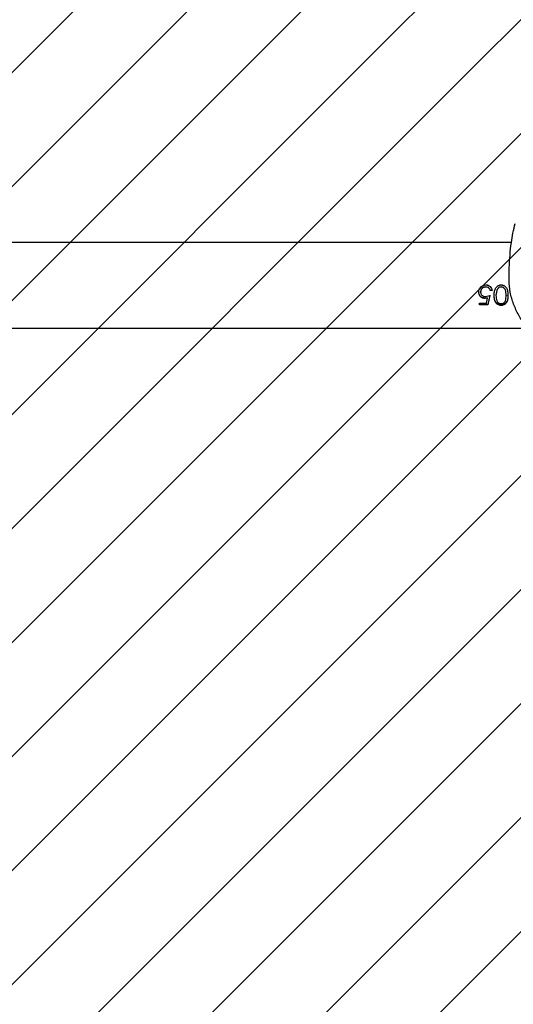
# Model space of a CAD drawing. Units: centimetres. Extents: x 6831 to 8715, y -2604 to -1479.
# Drawn here: x 8347 to 8367, y -1990 to -1951 of the extents above; entities that cross this region are included whole.
import ezdxf

# ---------------------------------------------------------------- set-up
doc = ezdxf.new("R2010")
doc.units = ezdxf.units.CM
for name, color, linetype in [('VP-DIM', 7, 'Continuous'), ('VP-HIC', 6, 'Continuous'), ('VP-USE', 4, 'Continuous')]:
    doc.layers.add(name, color=color, linetype=linetype)
doc.layers.add('VP-EQ', color=7, linetype='Continuous', true_color=0x8a3492, plot=False)
doc.dimstyles.new('Strefa', dxfattribs={"dimtxt": 14, "dimasz": 20, "dimexe": 20, "dimexo": 50, "dimgap": 20, "dimtad": 0, "dimdec": 0, "dimzin": 0, "dimdsep": 46, "dimtxsty": 'Standard', "dimcen": 0.09, "dimadec": 0, "dimazin": 0, "dimtfac": 1, "dimtdec": 4, "dimtofl": 0, "dimtmove": 0, "dimatfit": 3, "dimfxl": 70, "dimfxlon": 1, "dimtolj": 1, "dimtzin": 0, "dimarcsym": 0})

# ---------------------------------------------------------------- blocks, each defined once
blk = doc.blocks.new('*D93')
at = {"layer": 'Defpoints', "color": 0}
for p in [(8560, -1499.23), (7401.851, -1906.615), (8560, -2197)]:
    blk.add_point(p, dxfattribs=at)
at = {"layer": 'VP-DIM', "color": 0, "lineweight": -2}
for p, q in [((7401.851, -1569.23), (7401.851, -1479.23)), ((8560, -1569.23), (8560, -1479.23)), ((7421.851, -1499.23), (7939.925, -1499.23)), ((8540, -1499.23), (8021.925, -1499.23))]:
    blk.add_line(p, q, dxfattribs=at)
at = {"layer": 'VP-DIM', "color": 0}
for points in [[(7421.851, -1495.897), (7421.851, -1502.563), (7401.851, -1499.23)], [(8540, -1502.563), (8540, -1495.897), (8560, -1499.23)]]:
    blk.add_solid(points, dxfattribs=at)
at = {"layer": 'VP-DIM', "color": 0, "insert": (7980.925, -1499.23), "char_height": 14, "attachment_point": 5}
blk.add_mtext('\\A1;1158', dxfattribs=at)
blk = doc.blocks.new('*D94')
at = {"layer": 'Defpoints', "color": 0}
for p in [(7705.175, -1617.23), (7880.937, -2461.324), (8652.012, -2461.324)]:
    blk.add_point(p, dxfattribs=at)
at = {"layer": 'VP-DIM', "color": 0, "lineweight": -2}
for p, q in [((8582.012, -1617.23), (8672.012, -1617.23)), ((8652.012, -1637.23), (8652.012, -2000.61)), ((8652.012, -2441.324), (8652.012, -2077.944)), ((8582.012, -2461.324), (8672.012, -2461.324))]:
    blk.add_line(p, q, dxfattribs=at)
at = {"layer": 'VP-DIM', "color": 0}
for points in [[(8655.345, -1637.23), (8648.678, -1637.23), (8652.012, -1617.23)], [(8648.678, -2441.324), (8655.345, -2441.324), (8652.012, -2461.324)]]:
    blk.add_solid(points, dxfattribs=at)
at = {"layer": 'VP-DIM', "color": 0, "insert": (8652.012, -2039.277), "char_height": 14, "attachment_point": 5, "rotation": 90}
blk.add_mtext('\\A1;844', dxfattribs=at)
blk = doc.blocks.new('*D95')
at = {"layer": 'Defpoints', "color": 0}
for p in [(7774.314, -1842.573), (8046.35, -2449.086), (8695.431, -2449.086)]:
    blk.add_point(p, dxfattribs=at)
at = {"layer": 'VP-DIM', "color": 0, "lineweight": -2}
for p, q in [((8625.431, -1842.573), (8715.431, -1842.573)), ((8695.431, -1862.573), (8695.431, -2108.33)), ((8695.431, -2429.086), (8695.431, -2183.33)), ((8625.431, -2449.086), (8715.431, -2449.086))]:
    blk.add_line(p, q, dxfattribs=at)
at = {"layer": 'VP-DIM', "color": 0}
for points in [[(8698.764, -1862.573), (8692.098, -1862.573), (8695.431, -1842.573)], [(8692.098, -2429.086), (8698.764, -2429.086), (8695.431, -2449.086)]]:
    blk.add_solid(points, dxfattribs=at)
at = {"layer": 'VP-DIM', "color": 0, "insert": (8695.431, -2145.83), "char_height": 14, "attachment_point": 5, "rotation": 90}
blk.add_mtext('\\A1;607', dxfattribs=at)
blk = doc.blocks.new('*D96')
at = {"layer": 'Defpoints', "color": 0}
for p in [(8384.973, -1553.5), (8384.973, -2118.905), (7586.55, -2185.586)]:
    blk.add_point(p, dxfattribs=at)
at = {"layer": 'VP-DIM', "color": 0, "lineweight": -2}
for p, q in [((7586.55, -1623.5), (7586.55, -1533.5)), ((8384.973, -1623.5), (8384.973, -1533.5)), ((7606.55, -1553.5), (7947.095, -1553.5)), ((8364.973, -1553.5), (8024.428, -1553.5))]:
    blk.add_line(p, q, dxfattribs=at)
at = {"layer": 'VP-DIM', "color": 0}
for points in [[(7606.55, -1550.167), (7606.55, -1556.833), (7586.55, -1553.5)], [(8364.973, -1556.833), (8364.973, -1550.167), (8384.973, -1553.5)]]:
    blk.add_solid(points, dxfattribs=at)
at = {"layer": 'VP-DIM', "color": 0, "insert": (7985.762, -1553.5), "char_height": 14, "attachment_point": 5}
blk.add_mtext('\\A1;798', dxfattribs=at)
blk = doc.blocks.new('RB2328')
at = {"color": 7, "linetype": 'Continuous', "lineweight": 25}
for p, q in [((-6684.72, 16228.59), (-6684.72, 17634.45)), ((-6718.42, 17628.77), (-6718.42, 16229.21)), ((-6697.61, 17627.43), (-6697.73, 17627.43)), ((-6700.97, 17624.73), (-6700.95, 17624.73)), ((-6693.68, 17624.76), (-6693.92, 17624.76)), ((-6699.64, 17623.02), (-6699.58, 17623.02)), ((-6699.64, 17623.02), (-6697.72, 17622.71)), ((-6699.58, 17623.02), (-6697.61, 17622.71)), ((-6699.58, 17621.17), (-6699.58, 17620.46)), ((-6699.52, 17620.46), (-6699.58, 17620.46)), ((-6699.52, 17621.17), (-6699.52, 17620.46)), ((-6697.61, 17621.99), (-6697.73, 17621.99)), ((-6697.72, 17620.35), (-6694.09, 17619.53)), ((-6697.61, 17620.35), (-6693.87, 17619.53)), ((-6697.21, 17618.59), (-6697.61, 17620.35)), ((-6696.72, 17619.4), (-6696.57, 17618.46)), ((-6696.57, 17619.4), (-6696.42, 17618.46)), ((-6694.6, 17618.97), (-6696.57, 17619.4)), ((-6693.87, 17619.53), (-6694.09, 17619.53)), ((-6694.09, 17619.53), (-6694.09, 17616.25)), ((-6693.87, 17619.53), (-6693.87, 17616.25)), ((-6700.95, 17618.69), (-6700.97, 17618.69)), ((-6698.97, 17615.94), (-6699.04, 17615.94)), ((-6694.6, 17616.25), (-6694.6, 17618.97)), ((-6693.87, 17616.25), (-6694.6, 17616.25))]:
    blk.add_line(p, q, dxfattribs=at)
for points, knots in [([(-6757.3, 17777.87), (-6756.16, 17779.09), (-6753.88, 17781.53), (-6750.32, 17785.08), (-6746.35, 17788.22), (-6742.17, 17791.06), (-6737.78, 17793.55), (-6733.21, 17795.72), (-6728.45, 17797.56), (-6723.01, 17799.19), (-6716.89, 17800.42), (-6710.1, 17801.19), (-6703.2, 17801.47), (-6696.28, 17801.19), (-6689.46, 17800.35), (-6682.72, 17798.97), (-6676.05, 17797.05), (-6669.4, 17794.55), (-6662.84, 17791.55), (-6656.37, 17787.99), (-6650.17, 17783.88), (-6644.08, 17779.09), (-6639.26, 17774.54), (-6635.49, 17770.54), (-6633.05, 17767.69), (-6631.12, 17764.95), (-6629.68, 17762.33), (-6628.54, 17759.52), (-6627.35, 17755.69), (-6626.42, 17750.85), (-6625.27, 17745.11), (-6623.6, 17739.49), (-6621.74, 17733.94), (-6619.36, 17728.59), (-6617.14, 17723.85), (-6615.65, 17719.49), (-6614.84, 17715.58), (-6614.59, 17711.74), (-6614.9, 17708.05), (-6615.57, 17704.5), (-6616.6, 17700.98), (-6618.47, 17696.22), (-6621.47, 17690.43), (-6625.69, 17683.73), (-6630.69, 17675.89), (-6636.37, 17666.86), (-6642.69, 17658.41), (-6648.82, 17651.74), (-6653.69, 17647.19), (-6658.55, 17643.93), (-6663.15, 17642.22), (-6667.87, 17641.02), (-6672.55, 17639.89), (-6677.08, 17638.29), (-6681.53, 17636.46), (-6685.74, 17634.14), (-6689.82, 17631.59), (-6694.19, 17629.54), (-6698.86, 17628.19), (-6703.7, 17627.77), (-6708.59, 17627.93), (-6713.52, 17628.19), (-6718.08, 17628.69), (-6722.24, 17629.35), (-6724.7, 17629.99), (-6725.93, 17630.31)], [0, 0, 0, 0, 0.014146, 0.0282734, 0.0426189, 0.0569661, 0.0711484, 0.0853312, 0.0998448, 0.1143579, 0.1334882, 0.1526305, 0.172309, 0.1919863, 0.2112535, 0.2305212, 0.2502772, 0.2700344, 0.2907109, 0.3113839, 0.3325715, 0.3537596, 0.3769805, 0.3886951, 0.4004019, 0.4087209, 0.4170361, 0.4257178, 0.4344067, 0.4509512, 0.4674993, 0.4840431, 0.5005837, 0.5171224, 0.5336664, 0.5448998, 0.5561671, 0.5673691, 0.5774267, 0.5874931, 0.5979866, 0.6084867, 0.6308023, 0.6531921, 0.6755878, 0.7096203, 0.7436178, 0.7649049, 0.7863805, 0.8000081, 0.8141968, 0.8277657, 0.8413395, 0.8549232, 0.8685046, 0.8820644, 0.8956388, 0.9092729, 0.9228983, 0.9365777, 0.9503099, 0.9643752, 0.9784349, 0.9891937, 1, 1, 1, 1]), ([(-6701.77, 17624.76), (-6701.76, 17624.99), (-6701.72, 17625.46), (-6701.4, 17626.1), (-6700.92, 17626.61), (-6700.12, 17627.11), (-6698.97, 17627.4), (-6698.06, 17627.42), (-6697.61, 17627.43)], [0, 0, 0, 0, 0.125138, 0.250271, 0.375397, 0.500553, 0.749929, 1, 1, 1, 1]), ([(-6697.73, 17627.43), (-6697.29, 17627.42), (-6696.42, 17627.4), (-6695.36, 17627.11), (-6694.66, 17626.61), (-6694.24, 17626.09), (-6693.97, 17625.46), (-6693.93, 17624.99), (-6693.92, 17624.76)], [0, 0, 0, 0, 0.2474535, 0.4948111, 0.6231822, 0.7455823, 0.8725019, 1, 1, 1, 1]), ([(-6697.61, 17627.43), (-6697.16, 17627.42), (-6696.26, 17627.4), (-6695.18, 17627.11), (-6694.45, 17626.61), (-6694.02, 17626.09), (-6693.74, 17625.46), (-6693.7, 17624.99), (-6693.68, 17624.76)], [0, 0, 0, 0, 0.250067, 0.499486, 0.628051, 0.749734, 0.874887, 1, 1, 1, 1]), ([(-6701.77, 17624.76), (-6701.76, 17624.99), (-6701.74, 17625.34), (-6701.58, 17625.65), (-6701.53, 17625.74)], [0, 0, 0, 0, 0.681385, 1, 1, 1, 1]), ([(-6697.61, 17621.99), (-6698.07, 17622.01), (-6698.99, 17622.03), (-6700.13, 17622.36), (-6700.92, 17622.87), (-6701.4, 17623.4), (-6701.72, 17624.05), (-6701.76, 17624.52), (-6701.77, 17624.76)], [0, 0, 0, 0, 0.250071, 0.499421, 0.624584, 0.749728, 0.874858, 1, 1, 1, 1]), ([(-6701.77, 17624.76), (-6701.77, 17624.76), (-6701.77, 17624.76), (-6701.77, 17624.76), (-6701.77, 17624.76)], [0, 0, 0, 0, 0.500237, 1, 1, 1, 1]), ([(-6701.53, 17623.75), (-6701.58, 17623.85), (-6701.74, 17624.16), (-6701.76, 17624.52), (-6701.77, 17624.76)], [0, 0, 0, 0, 0.327204, 1, 1, 1, 1]), ([(-6697.72, 17626.71), (-6698.07, 17626.71), (-6698.76, 17626.69), (-6699.64, 17626.51), (-6700.27, 17626.16), (-6700.65, 17625.77), (-6700.92, 17625.28), (-6700.95, 17624.91), (-6700.97, 17624.73)], [0, 0, 0, 0, 0.248119, 0.495823, 0.620585, 0.746191, 0.872808, 1, 1, 1, 1]), ([(-6700.97, 17624.73), (-6700.95, 17624.54), (-6700.91, 17624.15), (-6700.61, 17623.64), (-6700.18, 17623.24), (-6699.82, 17623.09), (-6699.64, 17623.02)], [0, 0, 0, 0, 0.250919, 0.500781, 0.750625, 1, 1, 1, 1]), ([(-6697.61, 17626.71), (-6697.96, 17626.71), (-6698.68, 17626.69), (-6699.58, 17626.51), (-6700.23, 17626.16), (-6700.62, 17625.77), (-6700.9, 17625.28), (-6700.93, 17624.91), (-6700.95, 17624.73)], [0, 0, 0, 0, 0.250583, 0.500344, 0.625404, 0.750339, 0.875251, 1, 1, 1, 1]), ([(-6700.95, 17624.73), (-6700.93, 17624.53), (-6700.89, 17624.14), (-6700.57, 17623.63), (-6700.13, 17623.24), (-6699.77, 17623.09), (-6699.58, 17623.02)], [0, 0, 0, 0, 0.250837, 0.500593, 0.750481, 1, 1, 1, 1]), ([(-6693.92, 17624.76), (-6693.93, 17624.52), (-6693.97, 17624.05), (-6694.24, 17623.4), (-6694.66, 17622.88), (-6695.36, 17622.37), (-6696.4, 17622.03), (-6697.29, 17622.01), (-6697.73, 17621.99)], [0, 0, 0, 0, 0.1275114, 0.2544227, 0.3802917, 0.505224, 0.7526094, 1, 1, 1, 1]), ([(-6697.72, 17626.71), (-6697.7, 17626.71), (-6697.67, 17626.71), (-6697.63, 17626.71), (-6697.61, 17626.71)], [0, 0, 0, 0, 0.500028, 1, 1, 1, 1]), ([(-6694.42, 17624.73), (-6694.44, 17624.92), (-6694.47, 17625.28), (-6694.72, 17625.77), (-6695.08, 17626.16), (-6695.68, 17626.51), (-6696.55, 17626.69), (-6697.25, 17626.71), (-6697.61, 17626.71)], [0, 0, 0, 0, 0.124813, 0.249728, 0.372644, 0.499727, 0.749461, 1, 1, 1, 1]), ([(-6693.68, 17624.76), (-6693.7, 17624.52), (-6693.73, 17624.05), (-6694.02, 17623.4), (-6694.45, 17622.87), (-6695.18, 17622.37), (-6696.25, 17622.03), (-6697.16, 17622.01), (-6697.61, 17621.99)], [0, 0, 0, 0, 0.125151, 0.250311, 0.375437, 0.500574, 0.749985, 1, 1, 1, 1]), ([(-6697.61, 17622.71), (-6697.25, 17622.72), (-6696.54, 17622.74), (-6695.69, 17622.97), (-6695.09, 17623.31), (-6694.73, 17623.7), (-6694.47, 17624.18), (-6694.44, 17624.55), (-6694.42, 17624.73)], [0, 0, 0, 0, 0.250436, 0.500309, 0.62695, 0.748711, 0.875968, 1, 1, 1, 1]), ([(-6701.77, 17618.73), (-6701.75, 17619.04), (-6701.69, 17619.65), (-6701.17, 17620.43), (-6700.42, 17620.99), (-6699.82, 17621.11), (-6699.52, 17621.17)], [0, 0, 0, 0, 0.249969, 0.499679, 0.74966, 1, 1, 1, 1]), ([(-6701.77, 17618.73), (-6701.77, 17619.05), (-6701.76, 17619.41), (-6701.58, 17619.69), (-6701.56, 17619.72)], [0, 0, 0, 0, 0.888867, 1, 1, 1, 1]), ([(-6699.58, 17620.46), (-6699.78, 17620.4), (-6700.07, 17620.32), (-6700.4, 17620.08), (-6700.67, 17619.77), (-6700.92, 17619.31), (-6700.95, 17618.9), (-6700.97, 17618.69)], [0, 0, 0, 0, 0.246499, 0.370814, 0.495889, 0.747273, 1, 1, 1, 1]), ([(-6699.52, 17620.46), (-6699.72, 17620.4), (-6700.02, 17620.32), (-6700.36, 17620.08), (-6700.64, 17619.78), (-6700.89, 17619.31), (-6700.93, 17618.9), (-6700.95, 17618.69)], [0, 0, 0, 0, 0.249977, 0.375219, 0.500422, 0.750259, 1, 1, 1, 1]), ([(-6697.72, 17622.71), (-6697.7, 17622.71), (-6697.67, 17622.71), (-6697.63, 17622.71), (-6697.61, 17622.71)], [0, 0, 0, 0, 0.500028, 1, 1, 1, 1]), ([(-6696.57, 17619.4), (-6696.59, 17619.4), (-6696.64, 17619.4), (-6696.69, 17619.4), (-6696.72, 17619.4)], [0, 0, 0, 0, 0.500035, 1, 1, 1, 1]), ([(-6701.77, 17618.73), (-6701.77, 17618.73), (-6701.77, 17618.73), (-6701.77, 17618.73), (-6701.77, 17618.73)], [0, 0, 0, 0, 0.500237, 1, 1, 1, 1]), ([(-6698.97, 17615.94), (-6699.33, 17615.98), (-6699.89, 17616.03), (-6700.55, 17616.37), (-6700.99, 17616.71), (-6701.35, 17617.14), (-6701.69, 17617.8), (-6701.74, 17618.36), (-6701.77, 17618.73)], [0, 0, 0, 0, 0.250076, 0.374389, 0.500035, 0.625908, 0.750491, 1, 1, 1, 1]), ([(-6701.56, 17617.6), (-6701.57, 17617.62), (-6701.74, 17617.96), (-6701.76, 17618.35), (-6701.77, 17618.73)], [0, 0, 0, 0, 0.038896, 1, 1, 1, 1]), ([(-6700.97, 17618.69), (-6700.95, 17618.42), (-6700.9, 17617.89), (-6700.51, 17617.33), (-6700.11, 17616.98), (-6699.66, 17616.72), (-6699.27, 17616.69), (-6699.01, 17616.66)], [0, 0, 0, 0, 0.253256, 0.504393, 0.631265, 0.753839, 1, 1, 1, 1]), ([(-6700.95, 17618.69), (-6700.93, 17618.42), (-6700.87, 17617.89), (-6700.47, 17617.32), (-6700.07, 17616.98), (-6699.6, 17616.72), (-6699.2, 17616.69), (-6698.94, 17616.66)], [0, 0, 0, 0, 0.249766, 0.499479, 0.626716, 0.750303, 1, 1, 1, 1]), ([(-6696.57, 17618.46), (-6696.6, 17618.12), (-6696.64, 17617.61), (-6696.95, 17617.01), (-6697.26, 17616.62), (-6697.65, 17616.31), (-6698.23, 17616.01), (-6698.72, 17615.97), (-6699.04, 17615.94)], [0, 0, 0, 0, 0.252993, 0.378742, 0.504902, 0.629691, 0.753785, 1, 1, 1, 1]), ([(-6698.94, 17616.66), (-6698.95, 17616.66), (-6698.97, 17616.66), (-6699, 17616.66), (-6699.01, 17616.66)], [0, 0, 0, 0, 0.500019, 1, 1, 1, 1]), ([(-6696.42, 17618.46), (-6696.45, 17618.12), (-6696.49, 17617.61), (-6696.81, 17617.01), (-6697.13, 17616.62), (-6697.53, 17616.31), (-6698.13, 17616.01), (-6698.63, 17615.97), (-6698.97, 17615.94)], [0, 0, 0, 0, 0.249385, 0.374049, 0.499857, 0.62509, 0.750297, 1, 1, 1, 1]), ([(-6698.94, 17616.66), (-6698.69, 17616.68), (-6698.33, 17616.72), (-6697.91, 17616.97), (-6697.64, 17617.21), (-6697.44, 17617.52), (-6697.25, 17617.97), (-6697.22, 17618.34), (-6697.21, 17618.59)], [0, 0, 0, 0, 0.249205, 0.374926, 0.499551, 0.62155, 0.749996, 1, 1, 1, 1]), ([(-6696.42, 17618.46), (-6696.45, 17618.46), (-6696.5, 17618.46), (-6696.55, 17618.46), (-6696.57, 17618.46)], [0, 0, 0, 0, 0.499809, 1, 1, 1, 1])]:
    blk.add_open_spline(points, degree=3, knots=knots, dxfattribs=at)
blk = doc.blocks.new('RB2328_ 2D_')
at = {"layer": 'VP-EQ', "xscale": 0.1, "yscale": 0.1, "zscale": 0.1, "rotation": 270}
blk.add_blockref('RB2328', (6603.943, -2631.743), dxfattribs=at)

msp = doc.modelspace()

# ---------------------------------------------------------------- hatches: boundary and pattern name
at = {"layer": 'VP-USE'}
h = msp.add_hatch(dxfattribs=at)
h.set_pattern_fill('ANSI31', color=4, angle=180, style=0)
edge = h.paths.add_edge_path()
edge.add_line((8427.535, -2018.965), (8427.535, -2053.439))
edge.add_arc((8377.535, -2053.439), 50, -66.6519, 0, ccw=False)
edge.add_arc((8377.536, -2197.362), 100, -79.48753, 78.57108, ccw=False)
edge.add_arc((8297.49, -2277.271), 100, 190.49103, 349.38981, ccw=False)
edge.add_arc((8217.165, -2197.113), 100, 128.2672, 259.62846, ccw=False)
edge.add_arc((8217.165, -2040.087), 100, 162.28884, 231.73257, ccw=False)
edge.add_line((8121.905, -2009.665), (8025.165, -2009.636))
edge.add_arc((8025.165, -1959.636), 50, 235.5076, 270, ccw=False)
edge.add_arc((7968.535, -1959.636), 50, 270, 304.4928, ccw=False)
edge.add_line((7968.535, -2009.636), (7822.95, -2009.68))
edge.add_line((7822.95, -2009.68), (7822.95, -2029.753))
edge.add_arc((7826.671, -2129.752), 100.068, -43.85813, 92.13072, ccw=False)
edge.add_line((7898.825, -2199.086), (7942.902, -2199.086))
edge.add_arc((7942.902, -2299.086), 100, 20.17338, 90, ccw=False)
edge.add_line((8036.767, -2264.6), (8134.35, -2264.6))
edge.add_line((8134.35, -2264.6), (8134.35, -2374.6))
edge.add_line((8134.35, -2374.6), (8134.35, -2484.6))
edge.add_line((8134.35, -2484.6), (8034.35, -2484.6))
edge.add_line((8034.35, -2484.6), (7934.35, -2484.6))
edge.add_line((7934.35, -2484.6), (7934.35, -2399.086))
edge.add_line((7934.35, -2399.086), (7831.059, -2399.086))
edge.add_arc((7831.059, -2299.086), 100, 224.34644, 270, ccw=False)
edge.add_line((7759.547, -2368.986), (7586.55, -2368.986))
edge.add_arc((7586.55, -2268.986), 100, 179.43248, 270, ccw=False)
edge.add_line((7486.555, -2267.995), (7487.107, -2212.309))
edge.add_arc((7587.107, -2212.309), 100, 90, 180, ccw=False)
edge.add_line((7587.107, -2112.309), (7624.423, -2112.309))
edge.add_arc((7722.95, -2129.405), 100, 90, 170.15641, ccw=False)
edge.add_line((7722.95, -2029.405), (7722.95, -1997.198))
edge.add_arc((7772.95, -1997.198), 50, 113.0172, 180, ccw=False)
edge.add_line((7753.4, -1951.179), (7753.166, -1853.776))
edge.add_arc((7803.165, -1853.536), 50, 90, 180.2753, ccw=False)
edge.add_line((7803.165, -1803.536), (7968.719, -1803.486))
edge.add_arc((7968.719, -1853.486), 50, 55.8116, 90, ccw=False)
edge.add_arc((8024.911, -1853.486), 50, 90, 124.1884, ccw=False)
edge.add_line((8024.911, -1803.486), (8190.719, -1803.486))
edge.add_arc((8190.719, -1853.486), 50, 0, 90, ccw=False)
edge.add_line((8240.719, -1853.486), (8240.719, -1877.134))
edge.add_arc((8296.842, -1959.901), 100, -7.24746, 124.14028, ccw=False)
edge.add_arc((8377.535, -2018.965), 50, 0, 68.275, ccw=False)
edge = h.paths.add_edge_path(flags=16)
edge.add_arc((7628.971, -1906.586), 100, 0, 360)

# ---------------------------------------------------------------- linework, layer by layer
at = {"layer": 'VP-HIC', "color": 5}
msp.add_lwpolyline([(8540, -2024.5), (8540, -1947, 0.414214), (8390, -1797), (8361.5, -1797, 0.414214), (8211.5, -1947), (8211.5, -2024.5, -0.276984), (8361.5, -1934.5), (8390, -1934.5, -0.276984)], format="xyb", close=True, dxfattribs=at)
at = {"layer": 'VP-HIC', "color": 1}
msp.add_lwpolyline([(8191.5, -2104.5), (8191.5, -2289.5, 0.414214), (8361.5, -2459.5), (8390, -2459.5, 0.414214), (8560, -2289.5), (8560, -2104.5, 0.414214), (8390, -1934.5), (8361.5, -1934.5, 0.414214)], format="xyb", close=True, dxfattribs=at)
at = {"layer": 'VP-USE', "color": 4}
msp.add_lwpolyline([(8024.911, -1803.486), (8190.719, -1803.486, -0.414214), (8240.719, -1853.486), (8240.719, -1877.134, -0.645616), (8396.043, -1972.517, -0.307043), (8427.535, -2018.965), (8427.535, -2053.439, -0.29931), (8397.351, -2099.345, -0.824766), (8395.781, -2295.684, -0.830944), (8199.162, -2295.479, -0.645452), (8155.232, -2118.6, -0.312632), (8121.905, -2009.665), (8025.165, -2009.636, -0.151648)], format="xyb", dxfattribs=at)

# ---------------------------------------------------------------- block references
at = {"layer": 'VP-USE', "color": 0}
msp.add_blockref('RB2328_ 2D_', (0, 0), dxfattribs=at)

# ---------------------------------------------------------------- dimensions: what is measured, and where the dimension line sits
at = {"layer": 'VP-DIM', "color": 0}
for base, p1, p2, picture, middle in [((8560, -1499.23), (7401.851, -1906.615), (8560, -2197), '*D93', (7980.925, -1499.23)), ((8384.973, -1553.5), (7586.55, -2185.586), (8384.973, -2118.905), '*D96', (7985.762, -1553.5))]:
    dim = msp.add_linear_dim(base=base, p1=p1, p2=p2, dimstyle='Strefa', dxfattribs=at)
    dim.commit()
    dim.dimension.update_dxf_attribs({"geometry": picture, "text_midpoint": middle})
for base, p1, p2, picture, middle in [((8652.012, -2461.324), (7705.175, -1617.23), (7880.937, -2461.324), '*D94', (8652.012, -2039.277)), ((8695.431, -2449.086), (7774.314, -1842.573), (8046.35, -2449.086), '*D95', (8695.431, -2145.83))]:
    dim = msp.add_linear_dim(base=base, p1=p1, p2=p2, angle=90, dimstyle='Strefa', dxfattribs=at)
    dim.commit()
    dim.dimension.update_dxf_attribs({"geometry": picture, "text_midpoint": middle})

doc.saveas('drawing.dxf')
